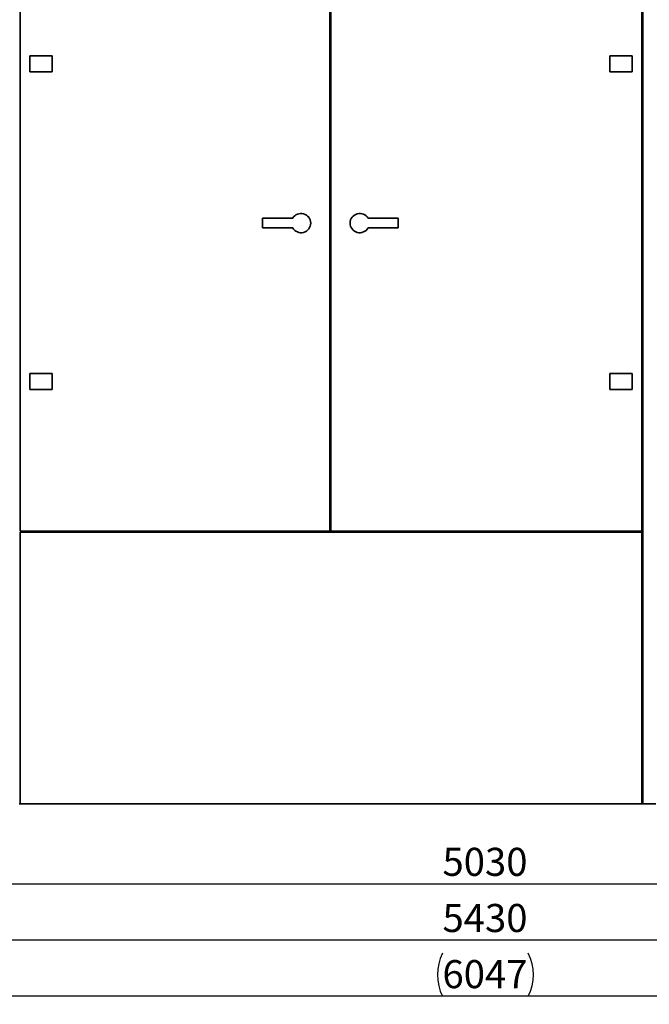
# Paper-space layout 'Blatt1' of a CAD drawing. Units: millimetres. Extents: x 0 to 14850, y 0 to 10500.
# Drawn here: x 4967 to 6930, y 5766 to 8835 of the extents above; entities that cross this region are included whole.
import ezdxf

# ---------------------------------------------------------------- set-up
doc = ezdxf.new("R2010")
doc.units = ezdxf.units.MM
doc.header["$LTSCALE"] = 25
doc.layers.add('1', color=7, linetype='Continuous')
doc.styles.add('SLDTEXTSTYLE0', font='TXT', dxfattribs={"width": 0.605})
doc.dimstyles.new('SLDDIMSTYLE0', dxfattribs={"dimtxt": 87.5, "dimasz": 62.5, "dimexe": 0, "dimexo": 0.0625, "dimgap": 21.875, "dimtad": 1, "dimdec": 1, "dimrnd": 1e-09, "dimzin": 12, "dimdsep": 46, "dimtxsty": 'SLDTEXTSTYLE0', "dimsah": 1, "dimcen": 0.09, "dimadec": 0, "dimazin": 3, "dimtfac": 1, "dimtdec": 1, "dimtofl": 0, "dimtmove": 0, "dimatfit": 3, "dimfxl": 1, "dimfrac": 2, "dimtolj": 1, "dimtzin": 12, "dimarcsym": 0})

# ---------------------------------------------------------------- blocks, each defined once
blk = doc.blocks.new('_D')
at = {"layer": '1'}
for p, q in [((3326.9, 7584.3), (3326.9, 5765.7)), ((9373.9, 7435.7), (9373.9, 5765.7)), ((9373.9, 5790.7), (3326.9, 5790.7))]:
    blk.add_line(p, q, dxfattribs=at)
for centre, start, end in [((6419.5, 5857.9), 153.4349, 206.5651), ((6418.3, 5857.9), 333.4349, 26.5651)]:
    blk.add_arc(centre, 150.1, start, end, dxfattribs=at)
for points in [[(3326.9, 5790.7), (3389.4, 5780.7), (3389.4, 5800.7)], [(9373.9, 5790.7), (9311.4, 5800.7), (9311.4, 5780.7)]]:
    blk.add_solid(points, dxfattribs=at)
at = {"layer": '1', "insert": (6285.2, 5903.5), "char_height": 87.5, "attachment_point": 1, "style": 'SLDTEXTSTYLE0'}
blk.add_mtext('6047', dxfattribs=at)
blk = doc.blocks.new('_D_1')
at = {"layer": '1'}
for p, q in [((3903.9, 6365.7), (3903.9, 6115.7)), ((8933.9, 6365.7), (8933.9, 6115.7)), ((8933.9, 6140.7), (3903.9, 6140.7))]:
    blk.add_line(p, q, dxfattribs=at)
for points in [[(3903.9, 6140.7), (3966.4, 6130.7), (3966.4, 6150.7)], [(8933.9, 6140.7), (8871.4, 6150.7), (8871.4, 6130.7)]]:
    blk.add_solid(points, dxfattribs=at)
at = {"layer": '1', "insert": (6285.2, 6253.5), "char_height": 87.5, "attachment_point": 1, "style": 'SLDTEXTSTYLE0'}
blk.add_mtext('5030', dxfattribs=at)
blk = doc.blocks.new('_D_2')
at = {"layer": '1'}
for p, q in [((9333.9, 7015.7), (9333.9, 5940.7)), ((3903.9, 6365.7), (3903.9, 5940.7)), ((9333.9, 5965.7), (3903.9, 5965.7))]:
    blk.add_line(p, q, dxfattribs=at)
for points in [[(3903.9, 5965.7), (3966.4, 5955.7), (3966.4, 5975.7)], [(9333.9, 5965.7), (9271.4, 5975.7), (9271.4, 5955.7)]]:
    blk.add_solid(points, dxfattribs=at)
at = {"layer": '1', "insert": (6285.2, 6078.5), "char_height": 87.5, "attachment_point": 1, "style": 'SLDTEXTSTYLE0'}
blk.add_mtext('5430', dxfattribs=at)

psp = doc.layouts.new('Blatt1')

# ---------------------------------------------------------------- linework, layer by layer
at = {"color": 7, "linetype": 'Continuous', "lineweight": 35}
for p, q in [((4968.89, 8965.71), (4968.89, 7240.71)), ((5934.39, 8965.71), (5934.39, 7240.71)), ((5937.39, 8965.71), (5937.39, 7240.71)), ((6906.39, 8965.71), (6906.39, 7240.71)), ((6909.39, 8965.71), (6909.39, 6390.71)), ((4998.89, 8721.71), (5068.89, 8721.71)), ((4998.89, 8671.71), (4998.89, 8721.71)), ((5068.89, 8721.71), (5068.89, 8671.71)), ((6806.39, 8671.71), (6806.39, 8721.71)), ((6806.39, 8721.71), (6876.39, 8721.71)), ((6876.39, 8721.71), (6876.39, 8671.71)), ((5068.89, 8671.71), (4998.89, 8671.71)), ((6876.39, 8671.71), (6806.39, 8671.71)), ((5724.39, 8215.71), (5724.39, 8185.71)), ((5818.41, 8215.71), (5724.39, 8215.71)), ((6053.37, 8215.71), (6147.39, 8215.71)), ((6147.39, 8215.71), (6147.39, 8185.71)), ((5818.41, 8185.71), (5724.39, 8185.71)), ((6053.37, 8185.71), (6147.39, 8185.71)), ((4998.89, 7731.71), (5068.89, 7731.71)), ((4998.89, 7681.71), (4998.89, 7731.71)), ((5068.89, 7731.71), (5068.89, 7681.71)), ((6806.39, 7681.71), (6806.39, 7731.71)), ((6806.39, 7731.71), (6876.39, 7731.71)), ((6876.39, 7731.71), (6876.39, 7681.71)), ((5068.89, 7681.71), (4998.89, 7681.71)), ((6876.39, 7681.71), (6806.39, 7681.71)), ((4968.89, 7240.71), (5934.39, 7240.71)), ((4968.89, 7237.71), (6906.39, 7237.71)), ((4968.89, 7237.71), (4968.89, 6390.71)), ((5937.39, 7240.71), (6906.39, 7240.71)), ((6906.39, 7237.71), (6906.39, 6390.71)), ((4965.89, 6390.71), (4968.89, 6390.71)), ((4968.89, 6390.71), (6906.39, 6390.71)), ((6909.39, 6390.71), (6906.39, 6390.71)), ((6909.39, 6390.71), (6950.39, 6390.71))]:
    psp.add_line(p, q, dxfattribs=at)
for centre, start, end in [((5844.39, 8200.71), 210, 150), ((6027.39, 8200.71), 30, 330)]:
    psp.add_arc(centre, 30, start, end, dxfattribs=at)

# ---------------------------------------------------------------- dimensions: what is measured, and where the dimension line sits
at = {"layer": '1'}
dim = psp.add_linear_dim(base=(3326.89, 5790.71), p1=(9373.89, 7460.71), p2=(3326.89, 7609.31), text='(<>)', dimstyle='SLDDIMSTYLE0', dxfattribs=at)
dim.commit()
dim.dimension.update_dxf_attribs({"geometry": '_D', "text_midpoint": (6418.89, 5790.71), "dimtype": 160})
for base, p1, picture, middle in [((3903.89, 5965.71), (9333.89, 7040.71), '_D_2', (6418.89, 5965.71)), ((3903.89, 6140.71), (8933.89, 6390.71), '_D_1', (6418.89, 6140.71))]:
    dim = psp.add_linear_dim(base=base, p1=p1, p2=(3903.89, 6390.71), dimstyle='SLDDIMSTYLE0', dxfattribs=at)
    dim.commit()
    dim.dimension.update_dxf_attribs({"geometry": picture, "text_midpoint": middle, "dimtype": 160})

doc.saveas('drawing.dxf')
